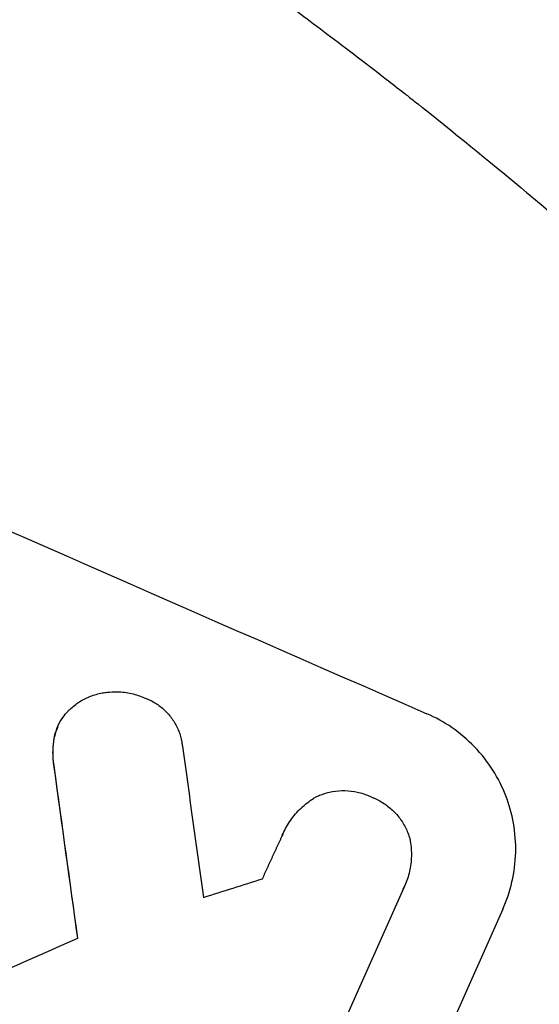
# Model space of a CAD drawing. Units: millimetres. Extents: x -7986 to 9142, y -6112 to 7793.
# Drawn here: x 2995 to 3048, y 3992 to 4091 of the extents above; entities that cross this region are included whole.
import ezdxf

# ---------------------------------------------------------------- set-up
doc = ezdxf.new("R2010")
doc.units = ezdxf.units.MM
doc.header["$LTSCALE"] = 20
doc.layers.add('2d', color=230, linetype='Continuous')

msp = doc.modelspace()

# ---------------------------------------------------------------- linework, layer by layer
at = {"layer": '2d'}
for p, q in [((2999.098, 4020.145, 3389.089), (2999.119, 4020.193, 3389.089)), ((3021.784, 4009.332, 3389.089), (3021.806, 4009.38, 3389.089)), ((3033.917, 4003.839, 3389.089), (3022.209, 3977.542, 3389.089)), ((3034.038, 4004.095, 3389.089), (3034.06, 4004.143, 3389.089)), ((3043.945, 4001.777, 3389.089), (3013.483, 3933.359, 3389.089))]:
    msp.add_line(p, q, dxfattribs=at)
for centre, major_axis, ratio, start_param, end_param in [((2922.747, 4134.384, 3389.089), (1003.986, -447.004), 0.052336, -1.707396, -1.434197), ((3001.599, 4311.491, 3389.089), (-283.71, 2061.57), 0.01457, 1.711555, 1.719019), ((2991.891, 4289.684, 3389.089), (-280.764, 2070.647), 0.014477, 1.701385, 1.709768), ((2863.162, 4000.554, 3389.089), (-1396.982, -439.049), 0.029425, 1.669578, 1.673855), ((2851.771, 3974.971, 3389.089), (-1495.212, -659.683), 0.023624, 1.654704, 1.660421)]:
    msp.add_ellipse(centre, major_axis=major_axis, ratio=ratio, start_param=start_param, end_param=end_param, dxfattribs=at)
at = {"layer": '2d', "extrusion": (0, 0, -1)}
msp.add_ellipse((2991.891, 4289.684, 3389.089), major_axis=(-280.509, 2068.763), ratio=0.014477, start_param=-1.709891, end_param=-1.701483, dxfattribs=at)
at = {"layer": '2d'}
for points, knots in [([(2928.586, 4147.5, 3389.089), (2935.828, 4144.276, 3389.089), (2943.287, 4140.748, 3389.089), (2954.758, 4134.945, 3389.089), (2958.629, 4132.925, 3389.089), (2964.498, 4129.76, 3389.089), (2966.466, 4128.682, 3389.089), (2969.432, 4127.031, 3389.089), (2970.918, 4126.196, 3389.089), (2972.66, 4125.207, 3389.089), (2973.532, 4124.709, 3389.089), (2973.968, 4124.459, 3389.089), (2974.186, 4124.334, 3389.089), (2974.296, 4124.271, 3389.089), (2974.35, 4124.239, 3389.089), (2974.374, 4124.226, 3389.089), (2974.389, 4124.217, 3389.089), (2974.398, 4124.212, 3389.089), (2977.801, 4122.255, 3389.089), (2981.292, 4120.196, 3389.089), (2986.658, 4116.935, 3389.089), (2988.469, 4115.819, 3389.089), (2991.217, 4114.101, 3389.089), (2992.598, 4113.231, 3389.089), (2994.224, 4112.196, 3389.089), (2995.04, 4111.674, 3389.089), (2995.449, 4111.411, 3389.089), (2995.653, 4111.28, 3389.089), (2995.756, 4111.214, 3389.089), (2995.807, 4111.181, 3389.089), (2995.829, 4111.167, 3389.089), (2995.843, 4111.157, 3389.089), (2995.852, 4111.152, 3389.089), (2998.911, 4109.183, 3389.089), (3002.149, 4107.052, 3389.089), (3007.27, 4103.584, 3389.089), (3009.02, 4102.383, 3389.089), (3011.71, 4100.511, 3389.089), (3013.071, 4099.558, 3389.089), (3014.686, 4098.414, 3389.089), (3015.5, 4097.834, 3389.089), (3015.909, 4097.542, 3389.089), (3016.113, 4097.396, 3389.089), (3016.216, 4097.323, 3389.089), (3016.267, 4097.286, 3389.089), (3016.293, 4097.268, 3389.089), (3016.306, 4097.258, 3389.089), (3016.311, 4097.255, 3389.089), (3016.315, 4097.252, 3389.089), (3016.318, 4097.25, 3389.089), (3017.672, 4096.28, 3389.089), (3020.003, 4094.606, 3389.089), (3024.911, 4090.962, 3389.089), (3026.781, 4089.558, 3389.089), (3029.927, 4087.154, 3389.089), (3031.032, 4086.302, 3389.089), (3032.773, 4084.948, 3389.089), (3033.665, 4084.252, 3389.089), (3034.74, 4083.405, 3389.089), (3035.287, 4082.973, 3389.089), (3035.563, 4082.755, 3389.089), (3035.701, 4082.645, 3389.089), (3035.771, 4082.59, 3389.089), (3035.805, 4082.563, 3389.089), (3035.82, 4082.551, 3389.089), (3035.83, 4082.543, 3389.089), (3035.836, 4082.538, 3389.089), (3039.746, 4079.439, 3389.089), (3043.234, 4076.579, 3389.089), (3047.874, 4072.692, 3389.089), (3049.322, 4071.463, 3389.089), (3051.35, 4069.724, 3389.089), (3052.002, 4069.162, 3389.089), (3052.944, 4068.346, 3389.089), (3053.406, 4067.944, 3389.089), (3053.93, 4067.488, 3389.089), (3054.188, 4067.262, 3389.089), (3054.316, 4067.15, 3389.089), (3054.379, 4067.095, 3389.089), (3054.411, 4067.067, 3389.089), (3054.427, 4067.053, 3389.089), (3054.434, 4067.047, 3389.089), (3054.438, 4067.043, 3389.089), (3054.44, 4067.042, 3389.089), (3057.792, 4064.109, 3389.089), (3060.941, 4061.275, 3389.089), (3065.379, 4057.189, 3389.089), (3066.811, 4055.854, 3389.089), (3068.888, 4053.895, 3389.089), (3069.91, 4052.927, 3389.089), (3071.072, 4051.816, 3389.089), (3071.645, 4051.266, 3389.089), (3071.93, 4050.992, 3389.089), (3072.072, 4050.855, 3389.089), (3072.142, 4050.787, 3389.089), (3072.178, 4050.753, 3389.089), (3072.193, 4050.738, 3389.089), (3072.203, 4050.729, 3389.089), (3072.207, 4050.725, 3389.089), (3078.397, 4044.758, 3389.089), (3084.106, 4038.949, 3389.089), (3089.378, 4033.345, 3389.089)], [0.5002861, 0.5002861, 0.5002861, 0.5002861, 0.5627504, 0.5627504, 0.5939825, 0.5939825, 0.6095985, 0.6095985, 0.6174066, 0.6213106, 0.6232626, 0.6242386, 0.6247266, 0.6249706, 0.6250926, 0.6251536, 0.6251536, 0.6252146, 0.6252146, 0.6564467, 0.6564467, 0.6720628, 0.6720628, 0.6798708, 0.6837748, 0.6857268, 0.6867028, 0.6871908, 0.6874348, 0.6875568, 0.6876178, 0.6876178, 0.6876788, 0.6876788, 0.7189109, 0.7189109, 0.734527, 0.734527, 0.742335, 0.746239, 0.7481911, 0.7491671, 0.7496551, 0.7498991, 0.7500211, 0.7500821, 0.7501126, 0.7501278, 0.7501278, 0.7501431, 0.7501431, 0.7813752, 0.7813752, 0.7969912, 0.7969912, 0.8047993, 0.8047993, 0.8087033, 0.8106553, 0.8116313, 0.8121193, 0.8123633, 0.8124853, 0.8125463, 0.8125768, 0.8125768, 0.8126073, 0.8126073, 0.8438394, 0.8438394, 0.8594555, 0.8594555, 0.8672635, 0.8672635, 0.8711675, 0.8731195, 0.8740955, 0.8745835, 0.8748275, 0.8749495, 0.8750105, 0.875041, 0.875041, 0.8750715, 0.8750715, 0.9063036, 0.9063036, 0.9219197, 0.9219197, 0.9297277, 0.9336318, 0.9355838, 0.9365598, 0.9370478, 0.9372918, 0.9374138, 0.9374748, 0.9374748, 0.9375358, 0.9375358, 1, 1, 1, 1]), ([(3000.118, 4021.697, 3389.089), (3000.18, 4021.761, 3389.089), (3000.243, 4021.824, 3389.089), (3000.615, 4022.178, 3389.089), (3000.952, 4022.439, 3389.089), (3001.659, 4022.884, 3389.089), (3002.03, 4023.068, 3389.089), (3002.776, 4023.357, 3389.089), (3003.177, 4023.472, 3389.089), (3003.751, 4023.574, 3389.089), (3003.914, 4023.597, 3389.089), (3004.078, 4023.614, 3389.089)], [21.35293, 21.35293, 21.35293, 21.35293, 21.605558, 21.605558, 22.802148, 22.802148, 23.998737, 23.998737, 25.203358, 25.203358, 25.672248, 25.672248, 25.672248, 25.672248]), ([(3004.078, 4023.614, 3389.089), (3004.418, 4023.655, 3389.089), (3004.763, 4023.672, 3389.089), (3005.587, 4023.654, 3389.089), (3006.066, 4023.595, 3389.089), (3006.981, 4023.39, 3389.089), (3007.418, 4023.245, 3389.089), (3007.824, 4023.069, 3389.089)], [28.90976, 28.90976, 28.90976, 28.90976, 29.884853, 29.884853, 31.245772, 31.245772, 32.581112, 32.581112, 32.581112, 32.581112]), ([(3007.824, 4023.069, 3389.089), (3007.948, 4023.024, 3389.089), (3008.069, 4022.976, 3389.089), (3008.525, 4022.776, 3389.089), (3008.861, 4022.591, 3389.089), (3009.496, 4022.15, 3389.089), (3009.796, 4021.895, 3389.089), (3010.338, 4021.331, 3389.089), (3010.58, 4021.021, 3389.089), (3010.994, 4020.369, 3389.089), (3011.165, 4020.027, 3389.089), (3011.431, 4019.341, 3389.089), (3011.536, 4018.974, 3389.089), (3011.628, 4018.455, 3389.089), (3011.648, 4018.314, 3389.089), (3011.662, 4018.172, 3389.089)], [26.28771, 26.28771, 26.28771, 26.28771, 26.677126, 26.677126, 27.790951, 27.790951, 28.904776, 28.904776, 30.018601, 30.018601, 31.132425, 31.132425, 32.242083, 32.242083, 32.649675, 32.649675, 32.649675, 32.649675]), ([(2998.748, 4019.01, 3389.089), (2998.76, 4019.074, 3389.089), (2998.773, 4019.137, 3389.089), (2998.867, 4019.547, 3389.089), (2998.981, 4019.882, 3389.089), (2999.258, 4020.504, 3389.089), (2999.431, 4020.813, 3389.089), (2999.782, 4021.312, 3389.089), (2999.943, 4021.511, 3389.089), (3000.118, 4021.697, 3389.089)], [15.209862, 15.209862, 15.209862, 15.209862, 15.395283, 15.395283, 16.417877, 16.417877, 17.442055, 17.442055, 18.164936, 18.164936, 18.164936, 18.164936]), ([(3043.945, 4001.777, 3389.089), (3044.327, 4002.635, 3389.089), (3044.64, 4003.559, 3389.089), (3045.078, 4005.476, 3389.089), (3045.204, 4006.469, 3389.089), (3045.254, 4008.455, 3389.089), (3045.178, 4009.451, 3389.089), (3044.837, 4011.379, 3389.089), (3044.573, 4012.311, 3389.089), (3043.896, 4014.059, 3389.089), (3043.46, 4014.934, 3389.089), (3042.404, 4016.601, 3389.089), (3041.785, 4017.393, 3389.089), (3040.4, 4018.834, 3389.089), (3039.633, 4019.485, 3389.089), (3038.009, 4020.609, 3389.089), (3037.152, 4021.081, 3389.089), (3036.288, 4021.458, 3389.089)], [45.415862, 45.415862, 45.415862, 45.415862, 48.23989, 48.23989, 51.063917, 51.063917, 53.887944, 53.887944, 56.711971, 56.711971, 59.567238, 59.567238, 62.422504, 62.422504, 65.277771, 65.277771, 68.133038, 68.133038, 68.133038, 68.133038]), ([(2999.098, 4020.145, 3389.089), (2998.959, 4019.834, 3389.089), (2998.846, 4019.499, 3389.089), (2998.752, 4019.089, 3389.089), (2998.739, 4019.026, 3389.089), (2998.727, 4018.962, 3389.089)], [16.417787, 16.417787, 16.417787, 16.417787, 17.440382, 17.440382, 17.625802, 17.625802, 17.625802, 17.625802]), ([(2998.727, 4018.962, 3389.089), (2998.658, 4018.554, 3389.089), (2998.618, 4018.138, 3389.089), (2998.593, 4017.15, 3389.089), (2998.635, 4016.576, 3389.089), (2998.73, 4016.02, 3389.089)], [28.966531, 28.966531, 28.966531, 28.966531, 30.146891, 30.146891, 31.770366, 31.770366, 31.770366, 31.770366]), ([(2998.751, 4016.068, 3389.089), (2998.656, 4016.623, 3389.089), (2998.614, 4017.195, 3389.089), (2998.639, 4018.183, 3389.089), (2998.679, 4018.6, 3389.089), (2998.748, 4019.01, 3389.089)], [21.845482, 21.845482, 21.845482, 21.845482, 23.464067, 23.464067, 24.649542, 24.649542, 24.649542, 24.649542]), ([(3025.147, 4013.087, 3389.089), (3025.294, 4013.157, 3389.089), (3025.442, 4013.221, 3389.089), (3025.963, 4013.422, 3389.089), (3026.363, 4013.536, 3389.089), (3027.188, 4013.684, 3389.089), (3027.613, 4013.717, 3389.089), (3028.461, 4013.699, 3389.089), (3028.884, 4013.648, 3389.089), (3029.699, 4013.466, 3389.089), (3030.091, 4013.336, 3389.089), (3030.55, 4013.136, 3389.089), (3030.644, 4013.092, 3389.089), (3030.737, 4013.046, 3389.089)], [23.516339, 23.516339, 23.516339, 23.516339, 23.993283, 23.993283, 25.196558, 25.196558, 26.399832, 26.399832, 27.603107, 27.603107, 28.806382, 28.806382, 29.117654, 29.117654, 29.117654, 29.117654]), ([(3021.715, 4009.168, 3389.089), (3021.744, 4009.239, 3389.089), (3021.775, 4009.31, 3389.089), (3022.011, 4009.841, 3389.089), (3022.267, 4010.298, 3389.089), (3022.875, 4011.164, 3389.089), (3023.227, 4011.573, 3389.089), (3024.004, 4012.312, 3389.089), (3024.43, 4012.642, 3389.089), (3024.967, 4012.981, 3389.089), (3025.056, 4013.035, 3389.089), (3025.147, 4013.087, 3389.089)], [24.136842, 24.136842, 24.136842, 24.136842, 24.367509, 24.367509, 25.882557, 25.882557, 27.397604, 27.397604, 28.912652, 28.912652, 29.2137, 29.2137, 29.2137, 29.2137]), ([(3030.737, 4013.046, 3389.089), (3030.831, 4013.01, 3389.089), (3030.922, 4012.972, 3389.089), (3031.377, 4012.774, 3389.089), (3031.738, 4012.575, 3389.089), (3032.422, 4012.102, 3389.089), (3032.746, 4011.827, 3389.089), (3033.33, 4011.22, 3389.089), (3033.592, 4010.887, 3389.089), (3034.038, 4010.184, 3389.089), (3034.223, 4009.816, 3389.089), (3034.443, 4009.25, 3389.089), (3034.51, 4009.048, 3389.089), (3034.567, 4008.839, 3389.089)], [28.489331, 28.489331, 28.489331, 28.489331, 28.787143, 28.787143, 29.990133, 29.990133, 31.193124, 31.193124, 32.396115, 32.396115, 33.599105, 33.599105, 34.233303, 34.233303, 34.233303, 34.233303]), ([(3034.567, 4008.839, 3389.089), (3034.582, 4008.769, 3389.089), (3034.596, 4008.698, 3389.089), (3034.698, 4008.127, 3389.089), (3034.738, 4007.61, 3389.089), (3034.713, 4006.578, 3389.089), (3034.648, 4006.063, 3389.089), (3034.421, 4005.068, 3389.089), (3034.258, 4004.589, 3389.089), (3034.06, 4004.143, 3389.089), (3034.015, 4004.041, 3389.089), (3033.967, 4003.94, 3389.089), (3033.917, 4003.839, 3389.089)], [-4.605361, -4.605361, -4.605361, -4.605361, -4.396797, -4.396797, -2.931198, -2.931198, -1.465599, -1.465599, 0, 0, 0, 0.334248, 0.334248, 0.334248, 0.334248])]:
    msp.add_open_spline(points, degree=3, knots=knots, dxfattribs=at)
for points in [[(3021.784, 4009.332, 3389.089), (3021.755, 4009.267, 3389.089), (3021.727, 4009.2, 3389.089), (3021.699, 4009.133, 3389.089)], [(3033.895, 4003.791, 3389.089), (3033.945, 4003.892, 3389.089), (3033.993, 4003.993, 3389.089), (3034.038, 4004.095, 3389.089)]]:
    msp.add_open_spline(points, degree=3, dxfattribs=at)
msp.add_rational_spline([(3019.728, 4004.834, 3389.089), (3020.721, 4007.001, 3389.089), (3021.715, 4009.168, 3389.089)], [0.999999968252, 0.999999949753, 0.999999972816], degree=2, dxfattribs=at)

doc.saveas('drawing.dxf')
